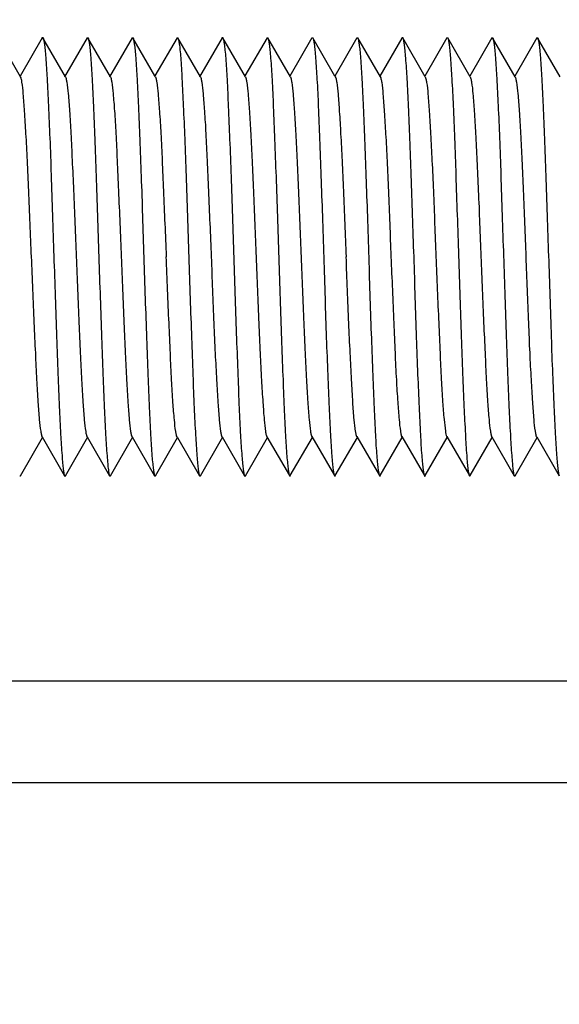
# Model space of a CAD drawing. Units: millimetres. Extents: x 0 to 594, y 0 to 420.
# Drawn here: x 299 to 301, y 192 to 197 of the extents above; entities that cross this region are included whole.
import ezdxf

# ---------------------------------------------------------------- set-up
doc = ezdxf.new("R2010")
doc.units = ezdxf.units.MM
doc.header["$LTSCALE"] = 32.67
doc.layers.get('0').update_dxf_attribs({"linetype": 'CONTINUOUS'})
doc.layers.add('10_ALL_FEATURES', color=7, linetype='CONTINUOUS')
doc.styles.get("Standard").update_dxf_attribs({"font": 'txt', "width": 0.8})
doc.dimstyles.new('DIMSTYLE_2', dxfattribs={"dimtxt": 3.5, "dimasz": 3.5, "dimexe": 3, "dimexo": 1.5, "dimgap": 0.875, "dimtad": 1, "dimlfac": 2, "dimdsep": 46, "dimtxsty": 'STANDARD', "dimblk": '_FILLED', "dimblk1": '_FILLED', "dimblk2": '_FILLED', "dimcen": 0.09, "dimclrt": 5, "dimazin": 2, "dimtp": 0.3, "dimtm": 0.3, "dimtfac": 1, "dimtofl": 0, "dimtmove": 0, "dimatfit": 3, "dimldrblk": '_FILLED', "dimfxl": 1, "dimtolj": 1, "dimarcsym": 0})

# ---------------------------------------------------------------- blocks, each defined once
blk = doc.blocks.new('_FILLED')
at = {"color": 0, "linetype": 'BYBLOCK'}
blk.add_solid([(0, 0), (-1, 0.1429), (-1, -0.1429)], dxfattribs=at)
blk = doc.blocks.new('*D1')
at = {"color": 2, "linetype": 'CONTINUOUS'}
for p, q in [((291.5789, 207.5082), (291.5789, 233.0525)), ((324.0289, 171.6386), (324.0289, 233.0525)), ((291.5789, 230.0525), (307.8039, 230.0525)), ((324.0289, 230.0525), (307.8039, 230.0525))]:
    blk.add_line(p, q, dxfattribs=at)
at = {"color": 2, "linetype": 'CONTINUOUS', "xscale": 3.5, "yscale": 3.5, "zscale": 3.5, "rotation": 180}
blk.add_blockref('_FILLED', (291.5789, 230.0525), dxfattribs=at)
at = {"color": 2, "linetype": 'CONTINUOUS', "xscale": 3.5, "yscale": 3.5, "zscale": 3.5}
blk.add_blockref('_FILLED', (324.0289, 230.0525), dxfattribs=at)
at = {"color": 5, "linetype": 'CONTINUOUS', "insert": (307.033, 234.4275), "char_height": 3.5, "width": 15.375, "attachment_point": 2, "line_spacing_factor": 0.9}
blk.add_mtext('64.9', dxfattribs=at)

msp = doc.modelspace()

# ---------------------------------------------------------------- linework, layer by layer
at = {"layer": '10_ALL_FEATURES', "color": 7, "linetype": 'CONTINUOUS'}
for p, q in [((298.9788, 196.6239), (298.8759, 196.8015)), ((299.0772, 196.802), (298.9764, 196.6279)), ((299.1836, 196.6244), (299.0809, 196.802)), ((299.2823, 196.8025), (299.1794, 196.6246)), ((299.2824, 196.8027), (299.286, 196.8027)), ((299.3887, 196.6248), (299.2859, 196.8025)), ((299.4874, 196.8025), (299.3846, 196.6248)), ((299.4876, 196.8028), (299.4911, 196.8026)), ((299.5917, 196.6285), (299.491, 196.8025)), ((299.6924, 196.8026), (299.5917, 196.6285)), ((299.6924, 196.8026), (299.696, 196.8028)), ((299.7988, 196.6248), (299.6959, 196.8026)), ((299.8975, 196.8023), (299.7947, 196.6247)), ((300.004, 196.6244), (299.9011, 196.8023)), ((300.1024, 196.8017), (300.0019, 196.6281)), ((300.1028, 196.8024), (300.1064, 196.8022)), ((300.2092, 196.6238), (300.1061, 196.8018)), ((300.3073, 196.8013), (300.2068, 196.6278)), ((300.3078, 196.8022), (300.3115, 196.802)), ((300.4117, 196.6276), (300.3111, 196.8013)), ((300.5124, 196.8015), (300.4117, 196.6276)), ((300.5129, 196.8024), (300.5164, 196.8021)), ((300.6192, 196.6237), (300.5161, 196.8016)), ((300.7173, 196.8012), (300.6168, 196.6277)), ((300.824, 196.6235), (300.7211, 196.8013)), ((300.9222, 196.8014), (300.8216, 196.6277)), ((300.9226, 196.802), (300.9265, 196.8023)), ((301.0288, 196.6238), (300.926, 196.8014)), ((301.1272, 196.8018), (301.0265, 196.6279)), ((301.1273, 196.8021), (301.1313, 196.8025)), ((301.2338, 196.624), (301.1309, 196.8018)), ((301.3322, 196.8015), (301.2316, 196.6278)), ((301.3325, 196.8021), (301.3364, 196.8023)), ((301.4387, 196.6239), (301.3359, 196.8015)), ((299.5939, 196.6246), (299.5917, 196.6285)), ((300.4139, 196.6238), (300.4117, 196.6276)), ((298.9784, 194.8065), (299.0789, 194.9802)), ((299.0767, 194.9839), (299.1797, 194.8059)), ((299.1834, 194.806), (299.2861, 194.9836)), ((299.282, 194.9835), (299.3849, 194.8056)), ((299.3884, 194.8056), (299.4913, 194.9835)), ((299.4872, 194.9836), (299.59, 194.806)), ((299.5936, 194.8059), (299.6942, 194.9798)), ((299.692, 194.9837), (299.6942, 194.9798)), ((299.6942, 194.9798), (299.7949, 194.8057)), ((299.7985, 194.8057), (299.9014, 194.9836)), ((299.8972, 194.9838), (300, 194.8062)), ((300.0036, 194.8062), (300.1044, 194.9803)), ((300.1021, 194.9843), (300.2049, 194.8067)), ((300.2086, 194.8067), (300.3093, 194.9805)), ((300.3069, 194.9847), (300.4098, 194.8071)), ((300.4136, 194.8071), (300.5142, 194.9807)), ((300.5119, 194.9846), (300.6148, 194.8069)), ((300.6186, 194.8069), (300.7192, 194.9806)), ((300.7168, 194.9847), (300.8197, 194.807)), ((300.8235, 194.807), (300.924, 194.9805)), ((300.9217, 194.9846), (301.0247, 194.8067)), ((301.0284, 194.8067), (301.1289, 194.9802)), ((301.1267, 194.984), (301.2297, 194.806)), ((301.2334, 194.8061), (301.3341, 194.9801)), ((301.3318, 194.9841), (301.4347, 194.8065)), ((298.9749, 194.8061), (298.9788, 194.8059)), ((299.385, 194.8054), (299.3885, 194.8055)), ((299.5902, 194.8055), (299.5937, 194.8058)), ((299.795, 194.8056), (299.7986, 194.8055)), ((300.2053, 194.806), (300.2089, 194.8062)), ((300.4103, 194.8062), (300.414, 194.8062)), ((300.6154, 194.806), (300.619, 194.8062)), ((301.0249, 194.8062), (301.0289, 194.8058)), ((301.2297, 194.806), (301.2335, 194.8058)), ((302.5789, 193.8706), (296.5789, 193.8706)), ((296.5789, 193.4075), (302.5789, 193.4075))]:
    msp.add_line(p, q, dxfattribs=at)
for points, knots in [([(299.0773, 196.8022), (299.0777, 196.8029), (299.0791, 196.8048), (299.0807, 196.8032), (299.0812, 196.8026)], [0, 0, 0, 0, 0.523349, 1, 1, 1, 1]), ([(299.0812, 196.8026), (299.083, 196.7998), (299.0851, 196.7902), (299.0882, 196.7721), (299.0909, 196.7451), (299.0951, 196.6929), (299.1001, 196.6081), (299.1064, 196.4856), (299.1128, 196.3387), (299.1185, 196.1728), (299.1242, 195.9936), (299.1304, 195.8077), (299.1369, 195.6216), (299.1429, 195.4421), (299.1485, 195.2754), (299.1545, 195.1278), (299.1609, 195.0043), (299.1662, 194.9187), (299.1704, 194.8654), (299.1731, 194.8377), (299.1761, 194.8189), (299.1781, 194.809), (299.1798, 194.8059)], [0, 0, 0, 0, 0.005004, 0.014272, 0.027806, 0.045519, 0.092986, 0.155075, 0.229481, 0.313485, 0.404148, 0.498277, 0.592458, 0.683367, 0.767749, 0.842526, 0.905009, 0.953106, 0.971225, 0.985148, 0.994739, 1, 1, 1, 1]), ([(299.286, 196.8027), (299.2878, 196.7998), (299.2899, 196.7902), (299.2932, 196.772), (299.2961, 196.7448), (299.3004, 196.6923), (299.3053, 196.6073), (299.3112, 196.4845), (299.3176, 196.3372), (299.3238, 196.1708), (299.3295, 195.9912), (299.3353, 195.8049), (299.3418, 195.6186), (299.3482, 195.439), (299.3539, 195.2724), (299.3596, 195.1249), (299.3657, 195.0018), (299.3713, 194.9166), (299.3758, 194.8639), (299.3785, 194.8366), (299.3814, 194.8182), (299.3833, 194.8085), (299.385, 194.8056)], [0, 0, 0, 0, 0.005041, 0.014396, 0.02803, 0.045841, 0.093423, 0.155628, 0.230252, 0.314505, 0.405361, 0.499643, 0.593923, 0.684839, 0.769173, 0.843875, 0.906184, 0.953927, 0.971832, 0.985549, 0.994949, 1, 1, 1, 1]), ([(299.491, 196.8025), (299.4928, 196.7995), (299.4949, 196.7897), (299.4981, 196.7711), (299.5011, 196.7435), (299.5057, 196.6905), (299.5106, 196.605), (299.5163, 196.4818), (299.5224, 196.3341), (299.529, 196.1675), (299.5348, 195.9879), (299.5405, 195.8017), (299.5466, 195.6156), (299.5532, 195.4363), (299.5592, 195.2701), (299.5649, 195.123), (299.5706, 195.0003), (299.5761, 194.9155), (299.5809, 194.8632), (299.5837, 194.8361), (299.5867, 194.818), (299.5885, 194.8084), (299.5902, 194.8056)], [0, 0, 0, 0, 0.005168, 0.014716, 0.028571, 0.046601, 0.094524, 0.156928, 0.231673, 0.31606, 0.406973, 0.501211, 0.595406, 0.686163, 0.770284, 0.844787, 0.906939, 0.954432, 0.972194, 0.985763, 0.995044, 1, 1, 1, 1]), ([(299.696, 196.8026), (299.6978, 196.7997), (299.6999, 196.7901), (299.7031, 196.7717), (299.7061, 196.7444), (299.7106, 196.6918), (299.7153, 196.6066), (299.7212, 196.4836), (299.7276, 196.3361), (299.7339, 196.1696), (299.7396, 195.9899), (299.7453, 195.8036), (299.7517, 195.6174), (299.7582, 195.4378), (299.7641, 195.2713), (299.7696, 195.1239), (299.7757, 195.0011), (299.7812, 194.916), (299.7859, 194.8635), (299.7886, 194.8363), (299.7915, 194.8181), (299.7933, 194.8084), (299.795, 194.8055)], [0, 0, 0, 0, 0.005082, 0.014487, 0.028191, 0.046072, 0.093764, 0.156046, 0.230746, 0.315063, 0.40597, 0.500249, 0.594534, 0.685407, 0.769683, 0.844321, 0.906534, 0.954163, 0.972004, 0.985653, 0.994997, 1, 1, 1, 1]), ([(299.8976, 196.8027), (299.898, 196.8033), (299.8995, 196.8049), (299.9007, 196.8031), (299.9011, 196.8023)], [0, 0, 0, 0, 0.473427, 1, 1, 1, 1]), ([(299.9011, 196.8023), (299.9028, 196.7993), (299.9049, 196.7894), (299.9081, 196.7706), (299.9111, 196.7429), (299.9158, 196.6897), (299.9208, 196.6041), (299.9263, 196.4807), (299.9324, 196.333), (299.9389, 196.1664), (299.945, 195.9868), (299.9506, 195.8007), (299.9566, 195.6147), (299.963, 195.4356), (299.9693, 195.2696), (299.9749, 195.1226), (299.9806, 195.0001), (299.986, 194.9154), (299.9908, 194.8631), (299.9937, 194.8361), (299.9967, 194.818), (299.9986, 194.8085), (300.0003, 194.8056)], [0, 0, 0, 0, 0.005261, 0.014862, 0.028787, 0.046894, 0.094948, 0.157407, 0.232194, 0.316577, 0.407485, 0.50168, 0.595824, 0.686505, 0.770532, 0.844953, 0.907022, 0.954488, 0.972222, 0.985774, 0.99504, 1, 1, 1, 1]), ([(300.1064, 196.8021), (300.108, 196.799), (300.1099, 196.789), (300.113, 196.7701), (300.1159, 196.7423), (300.1207, 196.689), (300.126, 196.6032), (300.1316, 196.4797), (300.1373, 196.3322), (300.1436, 196.1658), (300.1501, 195.9865), (300.1559, 195.8006), (300.1616, 195.6149), (300.1677, 195.436), (300.1743, 195.2702), (300.1801, 195.1234), (300.1857, 195.0009), (300.1908, 194.916), (300.1955, 194.8636), (300.1985, 194.8366), (300.2017, 194.8184), (300.2037, 194.8088), (300.2054, 194.8059)], [0, 0, 0, 0, 0.005301, 0.01494, 0.028911, 0.047101, 0.095314, 0.157811, 0.232519, 0.316803, 0.407619, 0.50169, 0.595712, 0.686305, 0.770227, 0.844572, 0.906692, 0.954293, 0.972071, 0.985658, 0.994973, 1, 1, 1, 1]), ([(300.3115, 196.8021), (300.3131, 196.799), (300.3151, 196.7891), (300.318, 196.7704), (300.3207, 196.7429), (300.3254, 196.6898), (300.331, 196.6042), (300.3368, 196.481), (300.3424, 196.3338), (300.3483, 196.1677), (300.3549, 195.9887), (300.361, 195.803), (300.3667, 195.6174), (300.3724, 195.4385), (300.3789, 195.2726), (300.3852, 195.1256), (300.3909, 195.0028), (300.3957, 194.9175), (300.4002, 194.8646), (300.4032, 194.8373), (300.4064, 194.8188), (300.4086, 194.8091), (300.4103, 194.8061)], [0, 0, 0, 0, 0.005218, 0.014761, 0.028606, 0.046678, 0.094782, 0.157186, 0.231711, 0.315808, 0.4065, 0.500498, 0.594477, 0.685113, 0.7691, 0.843523, 0.905805, 0.953683, 0.971639, 0.985371, 0.994824, 1, 1, 1, 1]), ([(300.5164, 196.8021), (300.518, 196.799), (300.5199, 196.7891), (300.5229, 196.7702), (300.5259, 196.7424), (300.5306, 196.6891), (300.536, 196.6034), (300.5417, 196.48), (300.5473, 196.3325), (300.5536, 196.1663), (300.56, 195.987), (300.566, 195.8013), (300.5715, 195.6156), (300.5777, 195.4367), (300.5841, 195.271), (300.5903, 195.1241), (300.5957, 195.0015), (300.6007, 194.9165), (300.6054, 194.864), (300.6084, 194.8368), (300.6116, 194.8185), (300.6137, 194.8089), (300.6154, 194.806)], [0, 0, 0, 0, 0.005258, 0.014886, 0.028855, 0.047016, 0.095208, 0.157686, 0.232315, 0.316563, 0.407332, 0.501373, 0.59537, 0.685946, 0.769872, 0.844228, 0.906412, 0.954072, 0.971915, 0.985554, 0.994913, 1, 1, 1, 1]), ([(300.7178, 196.8022), (300.7182, 196.8029), (300.7197, 196.8047), (300.7212, 196.8028), (300.7216, 196.8021)], [0, 0, 0, 0, 0.500519, 1, 1, 1, 1]), ([(300.7216, 196.8021), (300.7232, 196.7991), (300.7251, 196.7893), (300.728, 196.7707), (300.7307, 196.7432), (300.7353, 196.6903), (300.7408, 196.6048), (300.7469, 196.4818), (300.7524, 196.3347), (300.7583, 196.1687), (300.7646, 195.9898), (300.7711, 195.8042), (300.7768, 195.6186), (300.7825, 195.4396), (300.7887, 195.2736), (300.7952, 195.1265), (300.8009, 195.0035), (300.8058, 194.918), (300.8102, 194.8651), (300.8131, 194.8376), (300.8162, 194.8189), (300.8184, 194.8092), (300.8202, 194.8062)], [0, 0, 0, 0, 0.005166, 0.014641, 0.028449, 0.046466, 0.094451, 0.156798, 0.231261, 0.315321, 0.405973, 0.499954, 0.593934, 0.684578, 0.768629, 0.843101, 0.905459, 0.953437, 0.971454, 0.985271, 0.994776, 1, 1, 1, 1]), ([(300.9265, 196.8023), (300.9282, 196.7994), (300.9302, 196.7897), (300.9331, 196.7714), (300.9358, 196.7443), (300.9401, 196.6918), (300.9453, 196.6068), (300.9518, 196.4842), (300.9576, 196.3373), (300.9633, 196.1715), (300.9692, 195.9926), (300.9758, 195.807), (300.9819, 195.6213), (300.9876, 195.442), (300.9934, 195.2757), (300.9998, 195.1283), (301.006, 195.0049), (301.0109, 194.9191), (301.0152, 194.8658), (301.0179, 194.8381), (301.021, 194.8192), (301.0232, 194.8092), (301.0249, 194.8061)], [0, 0, 0, 0, 0.005066, 0.014396, 0.028016, 0.045851, 0.093518, 0.155707, 0.230057, 0.313982, 0.404567, 0.498568, 0.592616, 0.683382, 0.767621, 0.84226, 0.904753, 0.952941, 0.971087, 0.985044, 0.994689, 1, 1, 1, 1]), ([(301.1313, 196.8025), (301.1331, 196.7997), (301.1352, 196.7901), (301.1382, 196.772), (301.1409, 196.745), (301.1451, 196.6928), (301.1501, 196.608), (301.1565, 196.4855), (301.1627, 196.3386), (301.1685, 196.1727), (301.1742, 195.9936), (301.1805, 195.8077), (301.187, 195.6217), (301.1928, 195.4422), (301.1985, 195.2756), (301.2045, 195.128), (301.211, 195.0046), (301.2162, 194.9188), (301.2204, 194.8656), (301.2231, 194.8378), (301.226, 194.819), (301.228, 194.809), (301.2298, 194.8059)], [0, 0, 0, 0, 0.005011, 0.014283, 0.027816, 0.045543, 0.093011, 0.15511, 0.229505, 0.313482, 0.404141, 0.498237, 0.592399, 0.683273, 0.76763, 0.842386, 0.904877, 0.953007, 0.971137, 0.985066, 0.994697, 1, 1, 1, 1]), ([(301.3364, 196.8024), (301.3382, 196.7995), (301.3402, 196.7899), (301.3431, 196.7717), (301.3458, 196.7447), (301.35, 196.6923), (301.3553, 196.6074), (301.3616, 196.4849), (301.3677, 196.3381), (301.3732, 196.1723), (301.3792, 195.9934), (301.3878, 195.7472), (301.3955, 195.5052), (301.4034, 195.2761), (301.4097, 195.1285), (301.416, 195.0051), (301.421, 194.9193), (301.4252, 194.8659), (301.4279, 194.8381), (301.431, 194.8192), (301.4331, 194.8092), (301.4349, 194.8061)], [0, 0, 0, 0, 0.005037, 0.014331, 0.027897, 0.045657, 0.093263, 0.155395, 0.229735, 0.313653, 0.404242, 0.498265, 0.683159, 0.767441, 0.842152, 0.904669, 0.952887, 0.971065, 0.985025, 0.994667, 1, 1, 1, 1]), ([(299.0281, 195.8041), (299.024, 195.9048), (299.0182, 196.0513), (299.0104, 196.2385), (299.0041, 196.3592), (298.998, 196.4605), (298.9922, 196.5384), (298.9877, 196.5878), (298.983, 196.6134), (298.9807, 196.6219), (298.9791, 196.6245)], [0, 0, 0, 0, 0.367385, 0.534797, 0.683536, 0.808263, 0.904446, 0.968828, 0.988576, 1, 1, 1, 1]), ([(299.1835, 196.6247), (299.185, 196.622), (299.1871, 196.6137), (299.1918, 196.5883), (299.1969, 196.5391), (299.203, 196.4613), (299.2086, 196.3601), (299.2143, 196.2392), (299.223, 196.0517), (299.2289, 195.905), (299.2328, 195.8042)], [0, 0, 0, 0, 0.01113, 0.030681, 0.094834, 0.190861, 0.315557, 0.464415, 0.632032, 1, 1, 1, 1]), ([(299.3887, 196.6248), (299.3902, 196.6222), (299.3922, 196.6138), (299.3967, 196.5883), (299.4017, 196.539), (299.4079, 196.4612), (299.4139, 196.36), (299.4194, 196.2392), (299.4275, 196.0517), (299.434, 195.905), (299.4379, 195.8042)], [0, 0, 0, 0, 0.011151, 0.030765, 0.09507, 0.191052, 0.31562, 0.46451, 0.632159, 1, 1, 1, 1]), ([(299.5939, 196.6246), (299.5954, 196.6219), (299.5975, 196.6134), (299.602, 196.5876), (299.6066, 196.538), (299.6128, 196.46), (299.619, 196.3589), (299.6247, 196.2382), (299.6325, 196.0511), (299.6388, 195.9047), (299.6428, 195.8041)], [0, 0, 0, 0, 0.011458, 0.031349, 0.096129, 0.19237, 0.316905, 0.46554, 0.632922, 1, 1, 1, 1]), ([(299.7987, 196.6248), (299.8003, 196.6221), (299.8023, 196.6137), (299.8068, 196.5881), (299.8116, 196.5387), (299.8179, 196.4609), (299.824, 196.3597), (299.8295, 196.2389), (299.8375, 196.0515), (299.844, 195.9049), (299.8479, 195.8042)], [0, 0, 0, 0, 0.011244, 0.030946, 0.095383, 0.191421, 0.315971, 0.464813, 0.632406, 1, 1, 1, 1]), ([(300.0039, 196.6245), (300.0055, 196.6217), (300.0076, 196.6132), (300.0121, 196.5872), (300.0167, 196.5375), (300.0228, 196.4594), (300.029, 196.3582), (300.0348, 196.2377), (300.0425, 196.0508), (300.0488, 195.9046), (300.0528, 195.8042)], [0, 0, 0, 0, 0.01159, 0.031605, 0.096691, 0.193113, 0.317629, 0.466168, 0.633398, 1, 1, 1, 1]), ([(300.2089, 196.6243), (300.2105, 196.6215), (300.2127, 196.6129), (300.2174, 196.5867), (300.2218, 196.5368), (300.2277, 196.4585), (300.2338, 196.3574), (300.2401, 196.237), (300.2478, 196.0504), (300.2535, 195.9044), (300.2576, 195.8042)], [0, 0, 0, 0, 0.011758, 0.031906, 0.097311, 0.194005, 0.318565, 0.466867, 0.633876, 1, 1, 1, 1]), ([(300.4137, 196.6242), (300.4153, 196.6215), (300.4176, 196.6129), (300.4225, 196.5869), (300.4271, 196.5371), (300.4327, 196.4588), (300.4385, 196.3576), (300.4449, 196.2372), (300.453, 196.0505), (300.4586, 195.9044), (300.4625, 195.8041)], [0, 0, 0, 0, 0.011699, 0.031758, 0.096954, 0.193636, 0.318317, 0.466649, 0.633668, 1, 1, 1, 1]), ([(300.6188, 196.6242), (300.6204, 196.6214), (300.6227, 196.6128), (300.6275, 196.5867), (300.6319, 196.5368), (300.6377, 196.4585), (300.6437, 196.3573), (300.65, 196.237), (300.6579, 196.0504), (300.6635, 195.9044), (300.6675, 195.8042)], [0, 0, 0, 0, 0.011778, 0.031934, 0.097301, 0.194021, 0.318646, 0.466952, 0.633934, 1, 1, 1, 1]), ([(300.8236, 196.6243), (300.8252, 196.6215), (300.8275, 196.613), (300.8324, 196.587), (300.8371, 196.5373), (300.8427, 196.4591), (300.8484, 196.3579), (300.8548, 196.2374), (300.8632, 196.0507), (300.8684, 195.9045), (300.8725, 195.8042)], [0, 0, 0, 0, 0.011647, 0.031646, 0.096661, 0.193271, 0.318004, 0.466396, 0.633472, 1, 1, 1, 1]), ([(301.0284, 196.6244), (301.03, 196.6217), (301.0322, 196.6133), (301.0371, 196.5877), (301.0422, 196.5382), (301.0479, 196.4602), (301.0534, 196.359), (301.0595, 196.2383), (301.0684, 196.0512), (301.0735, 195.9048), (301.0775, 195.8042)], [0, 0, 0, 0, 0.01139, 0.031142, 0.095651, 0.192005, 0.316814, 0.465423, 0.63273, 1, 1, 1, 1]), ([(301.2335, 196.6246), (301.235, 196.622), (301.2371, 196.6136), (301.2418, 196.5882), (301.247, 196.539), (301.253, 196.4611), (301.2586, 196.3599), (301.2643, 196.2391), (301.2731, 196.0516), (301.2787, 195.9049), (301.2827, 195.8041)], [0, 0, 0, 0, 0.011166, 0.03074, 0.094929, 0.191014, 0.315748, 0.464571, 0.632136, 1, 1, 1, 1]), ([(299.0276, 195.8041), (299.0316, 195.7037), (299.0373, 195.5575), (299.046, 195.3707), (299.0516, 195.2502), (299.0572, 195.149), (299.0632, 195.0708), (299.0684, 195.0211), (299.0731, 194.9951), (299.0752, 194.9866), (299.0767, 194.9838)], [0, 0, 0, 0, 0.366618, 0.533816, 0.68222, 0.806767, 0.903356, 0.968547, 0.988509, 1, 1, 1, 1]), ([(299.2328, 195.8042), (299.2367, 195.7034), (299.2421, 195.5567), (299.2509, 195.3694), (299.257, 195.2487), (299.2625, 195.1475), (299.2682, 195.0695), (299.2733, 195.0201), (299.2782, 194.9945), (299.2804, 194.9861), (299.282, 194.9835)], [0, 0, 0, 0, 0.367562, 0.53513, 0.683828, 0.808286, 0.90443, 0.969052, 0.988767, 1, 1, 1, 1]), ([(299.4379, 195.8042), (299.4418, 195.7033), (299.4472, 195.5565), (299.4557, 195.369), (299.462, 195.2482), (299.4677, 195.147), (299.4732, 195.0691), (299.4782, 195.0199), (299.4831, 194.9944), (299.4854, 194.986), (299.487, 194.9834)], [0, 0, 0, 0, 0.367855, 0.535521, 0.684386, 0.808947, 0.904889, 0.96915, 0.988792, 1, 1, 1, 1]), ([(299.6921, 194.9834), (299.6906, 194.986), (299.6886, 194.9944), (299.6841, 195.02), (299.6792, 195.0693), (299.6729, 195.1471), (299.6669, 195.2483), (299.6614, 195.3691), (299.6532, 195.5566), (299.647, 195.7033), (299.6429, 195.8041)], [0, 0, 0, 0, 0.011162, 0.030802, 0.095148, 0.19113, 0.31568, 0.464558, 0.632211, 1, 1, 1, 1]), ([(299.8479, 195.8042), (299.8518, 195.7034), (299.8572, 195.5566), (299.8656, 195.369), (299.872, 195.2482), (299.8778, 195.147), (299.8834, 195.0692), (299.8881, 195.0199), (299.893, 194.9943), (299.8953, 194.986), (299.897, 194.9834)], [0, 0, 0, 0, 0.367792, 0.535423, 0.6843, 0.808851, 0.904781, 0.969064, 0.988738, 1, 1, 1, 1]), ([(300.0528, 195.8042), (300.0568, 195.7035), (300.0626, 195.557), (300.0704, 195.3697), (300.0767, 195.2489), (300.0828, 195.1477), (300.0886, 195.0698), (300.0931, 195.0204), (300.0978, 194.9947), (300.1001, 194.9863), (300.1017, 194.9836)], [0, 0, 0, 0, 0.367392, 0.534802, 0.683584, 0.808308, 0.904458, 0.968858, 0.988601, 1, 1, 1, 1]), ([(300.2576, 195.8042), (300.2616, 195.7037), (300.2678, 195.5575), (300.2754, 195.3706), (300.2814, 195.25), (300.2876, 195.1488), (300.2936, 195.0707), (300.2982, 195.0211), (300.3027, 194.9952), (300.3049, 194.9867), (300.3064, 194.9839)], [0, 0, 0, 0, 0.366792, 0.533921, 0.682478, 0.807346, 0.903794, 0.968513, 0.988411, 1, 1, 1, 1]), ([(300.5124, 194.9838), (300.5108, 194.9865), (300.5086, 194.9949), (300.5037, 195.0206), (300.4985, 195.07), (300.493, 195.1481), (300.4874, 195.2493), (300.4813, 195.37), (300.4725, 195.5571), (300.4672, 195.7035), (300.4633, 195.8041)], [0, 0, 0, 0, 0.011368, 0.031185, 0.095797, 0.192101, 0.316822, 0.465481, 0.632781, 1, 1, 1, 1]), ([(300.6675, 195.8042), (300.6716, 195.7038), (300.6778, 195.5577), (300.6855, 195.3709), (300.6914, 195.2503), (300.6975, 195.1491), (300.7036, 195.0709), (300.7083, 195.0213), (300.7128, 194.9954), (300.7148, 194.9868), (300.7164, 194.984)], [0, 0, 0, 0, 0.366547, 0.533608, 0.682092, 0.806979, 0.903555, 0.968387, 0.988354, 1, 1, 1, 1]), ([(300.8725, 195.8042), (300.8765, 195.7039), (300.8826, 195.5579), (300.8908, 195.3713), (300.8963, 195.2508), (300.9025, 195.1498), (300.9079, 195.0711), (300.9148, 195.0191), (300.9174, 194.9918), (300.9214, 194.9841)], [0, 0, 0, 0, 0.366225, 0.533216, 0.681561, 0.806311, 0.903079, 0.968331, 1, 1, 1, 1]), ([(301.0775, 195.8042), (301.0816, 195.7038), (301.0874, 195.5576), (301.096, 195.3708), (301.1016, 195.2503), (301.1072, 195.1492), (301.1133, 195.071), (301.1184, 195.0212), (301.1231, 194.9952), (301.1251, 194.9867), (301.1266, 194.9839)], [0, 0, 0, 0, 0.366532, 0.533665, 0.682026, 0.806596, 0.903226, 0.96841, 0.98843, 1, 1, 1, 1]), ([(301.3319, 194.9839), (301.3303, 194.9867), (301.3281, 194.9954), (301.3234, 195.0215), (301.3189, 195.0714), (301.3132, 195.1497), (301.307, 195.2509), (301.3008, 195.3713), (301.2931, 195.5579), (301.2872, 195.7039), (301.2832, 195.8041)], [0, 0, 0, 0, 0.011816, 0.031997, 0.097337, 0.194014, 0.318585, 0.466925, 0.633927, 1, 1, 1, 1]), ([(299.1798, 194.8059), (299.1802, 194.8052), (299.1815, 194.8034), (299.1831, 194.8049), (299.1835, 194.8056)], [0, 0, 0, 0, 0.51907, 1, 1, 1, 1]), ([(300.0003, 194.8056), (300.0006, 194.805), (300.0022, 194.8034), (300.0034, 194.8053), (300.0038, 194.806)], [0, 0, 0, 0, 0.470396, 1, 1, 1, 1]), ([(300.8202, 194.8062), (300.8206, 194.8054), (300.8221, 194.8035), (300.8236, 194.8053), (300.824, 194.8061)], [0, 0, 0, 0, 0.510132, 1, 1, 1, 1])]:
    msp.add_open_spline(points, degree=3, knots=knots, dxfattribs=at)

# ---------------------------------------------------------------- dimensions: what is measured, and where the dimension line sits
at = {"color": 2, "linetype": 'CONTINUOUS'}
dim = msp.add_linear_dim(base=(291.5789, 230.0525), p1=(324.0289, 170.1386), p2=(291.5789, 206.0082), angle=180, dimstyle='DIMSTYLE_2', dxfattribs=at)
dim.commit()
dim.dimension.update_dxf_attribs({"geometry": '*D1', "text_midpoint": (306.533, 230.0525), "dimtype": 160})

doc.saveas('drawing.dxf')
